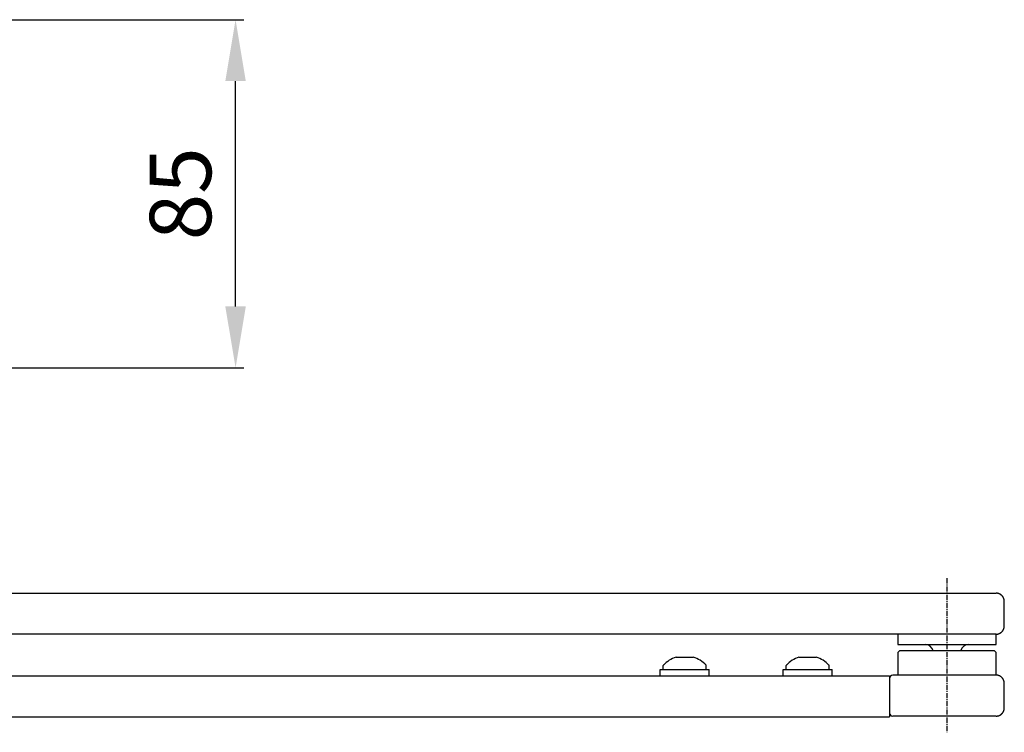
# Model space of a CAD drawing. Extents: x 251 to 1923, y 109 to 2163.
# Drawn here: x 1683 to 1923, y 996 to 1170 of the extents above; entities that cross this region are included whole.
import ezdxf

# ---------------------------------------------------------------- set-up
doc = ezdxf.new("R2010")
doc.units = 0
doc.header["$MEASUREMENT"] = 0
doc.header["$PDMODE"] = 2
doc.header["$PDSIZE"] = -0.01
doc.linetypes.add('MITTE', pattern=[2, 1.25, -0.25, 0.25, -0.25])
doc.layers.get('DEFPOINTS').update_dxf_attribs({"color": 1})
for name, color, linetype in [('centerline-Mittellinie', 92, 'MITTE'), ('dimension-Bemassung', 5, 'Continuous'), ('outline-Körperkante', 7, 'Continuous')]:
    doc.layers.add(name, color=color, linetype=linetype)
doc.styles.get("Standard").update_dxf_attribs({"font": 'monotxt.shx'})
doc.dimstyles.new('ISO-15', dxfattribs={"dimtxt": 15, "dimasz": 15, "dimexe": 2, "dimexo": 1.3, "dimgap": 4, "dimtad": 1, "dimtxsty": 'Standard', "dimcen": 2.5, "dimadec": 0, "dimazin": 0, "dimtfac": 1, "dimtmove": 0, "dimatfit": 3, "dimfxl": 0, "dimarcsym": 0})

# ---------------------------------------------------------------- blocks, each defined once
blk = doc.blocks.new('*D3')
at = {"layer": 'DEFPOINTS', "color": 0}
for p in [(1675.0364, 1170.1684), (1735.6543, 1170.1684), (1675.0364, 1085.1684)]:
    blk.add_point(p, dxfattribs=at)
at = {"layer": 'dimension-Bemassung', "color": 0, "lineweight": -2}
for p, q in [((1676.3364, 1170.1684), (1737.6543, 1170.1684)), ((1735.6543, 1100.1684), (1735.6543, 1155.1684)), ((1676.3364, 1085.1684), (1737.6543, 1085.1684))]:
    blk.add_line(p, q, dxfattribs=at)
at = {"layer": 'dimension-Bemassung', "color": 0}
for points in [[(1733.1543, 1155.1684), (1738.1543, 1155.1684), (1735.6543, 1170.1684)], [(1733.1543, 1100.1684), (1738.1543, 1100.1684), (1735.6543, 1085.1684)]]:
    blk.add_solid(points, dxfattribs=at)
at = {"layer": 'dimension-Bemassung', "color": 0, "insert": (1724.1543, 1127.6684), "char_height": 15, "attachment_point": 5, "rotation": 90}
blk.add_mtext('85', dxfattribs=at)

msp = doc.modelspace()

# ---------------------------------------------------------------- linework, layer by layer
at = {"layer": 'centerline-Mittellinie'}
msp.add_line((1909.2833, 1033.8035), (1909.2833, 996.21046), dxfattribs=at)
at = {"layer": 'outline-Körperkante'}
for p, q in [((1659.3924, 1030.1684), (1921.2833, 1030.1684)), ((1923.2833, 1022.1684), (1923.2833, 1028.1685)), ((1921.2833, 1020.1684), (1658.5421, 1020.1684)), ((1897.2833, 1020.1684), (1897.2833, 1017.6684)), ((1921.2833, 1017.6684), (1921.2833, 1020.1684)), ((1897.2833, 1017.6684), (1921.2833, 1017.6684)), ((1897.2833, 1017.6684), (1921.2833, 1017.6684)), ((1843.1535, 1014.5435), (1847.4098, 1014.5445)), ((1873.1535, 1014.5435), (1877.4098, 1014.5445)), ((1897.2833, 1015.6685), (1897.2833, 1010.1684)), ((1897.7834, 1016.1685), (1897.2834, 1015.6685)), ((1897.7833, 1016.1684), (1920.7833, 1016.1684)), ((1897.7834, 1016.1684), (1920.7833, 1016.1684)), ((1921.2833, 1015.6685), (1920.7833, 1016.1685)), ((1921.2833, 1010.1684), (1921.2833, 1015.6685)), ((1840.0333, 1011.5684), (1840.0333, 1012.4896)), ((1850.5333, 1011.5684), (1850.5333, 1012.4896)), ((1870.0333, 1011.5684), (1870.0333, 1012.4896)), ((1880.5333, 1011.5684), (1880.5333, 1012.4896)), ((1495.2833, 1009.9684), (1895.2833, 1009.9684)), ((1839.2833, 1011.5684), (1851.2833, 1011.5684)), ((1839.2833, 1009.9684), (1839.2833, 1011.5684)), ((1851.2833, 1009.9684), (1851.2833, 1011.5684)), ((1869.2833, 1011.5684), (1881.2834, 1011.5684)), ((1869.2833, 1009.9684), (1869.2833, 1011.5684)), ((1881.2833, 1009.9684), (1881.2833, 1011.5684)), ((1895.2833, 1009.9684), (1895.2833, 1008.4684)), ((1921.2833, 1010.1684), (1896.0833, 1010.1684)), ((1895.2833, 1008.4684), (1895.2833, 1001.4684)), ((1923.2833, 1002.1684), (1923.2833, 1008.1685)), ((1495.2833, 999.96843), (1895.2833, 999.96843)), ((1895.2833, 1001.4684), (1895.2833, 999.96843)), ((1909.2833, 1000.1684), (1896.0833, 1000.1684)), ((1921.2833, 1000.1684), (1909.2833, 1000.1684))]:
    msp.add_line(p, q, dxfattribs=at)
for points in [[(1922.6976, 1029.5826), (1922.668, 1029.6116, 0.005139303), (1922.6378, 1029.64, 0.005156993), (1922.607, 1029.6677, 0.005155612), (1922.5758, 1029.6948, 0.005143951), (1922.5439, 1029.7211, 0.005138419), (1922.5116, 1029.7468, 0.00513342), (1922.4788, 1029.7718, 0.005128788), (1922.4456, 1029.7961, 0.005119035), (1922.4119, 1029.8196, 0.005112172), (1922.3778, 1029.8424, 0.005100295), (1922.3433, 1029.8645, 0.005091929), (1922.3084, 1029.8858, 0.005077419), (1922.2732, 1029.9063, 0.005067437), (1922.2377, 1029.926, 0.005050471), (1922.2019, 1029.945, 0.005038979), (1922.1659, 1029.9632, 0.005019688), (1922.1296, 1029.9806, 0.005006635), (1922.0931, 1029.9972, 0.004984845), (1922.0564, 1030.013, 0.004970662), (1922.0195, 1030.028, 0.004947453), (1921.9825, 1030.0422, 0.004930866), (1921.9454, 1030.0557, 0.004902853), (1921.9082, 1030.0683, 0.004888749), (1921.871, 1030.0802, 0.004868374), (1921.8337, 1030.0912, 0.004839722), (1921.7963, 1030.1015, 0.004784336), (1921.759, 1030.111, 0.004801116), (1921.7217, 1030.1198, 0.004855941), (1921.6844, 1030.1278, 0.004712588), (1921.6473, 1030.135, 0.004398281), (1921.6105, 1030.1415, 0.004786583), (1921.5732, 1030.1473, 0.005599327), (1921.5352, 1030.1524, 0.004313354), (1921.4996, 1030.1567, 0.001651567), (1921.4675, 1030.1602, 0.005879161), (1921.4267, 1030.1633, 0.009986212), (1921.3645, 1030.166, 0.004976261), (1921.2833, 1030.1684, 0.002685383)], [(1923.2834, 1028.1685), (1923.2831, 1028.204, 0.004559086), (1923.2821, 1028.2397, 0.004457259), (1923.2805, 1028.2756, 0.004433379), (1923.2782, 1028.3118, 0.00450792), (1923.2753, 1028.3482, 0.004544227), (1923.2716, 1028.3847, 0.004571685), (1923.2673, 1028.4214, 0.004591528), (1923.2623, 1028.4583, 0.004629713), (1923.2565, 1028.4953, 0.004652821), (1923.25, 1028.5324, 0.004686599), (1923.2427, 1028.5696, 0.004707771), (1923.2347, 1028.6068, 0.004740898), (1923.226, 1028.6441, 0.004761365), (1923.2165, 1028.6814, 0.004792681), (1923.2062, 1028.7188, 0.004812057), (1923.1951, 1028.7561, 0.004841789), (1923.1832, 1028.7933, 0.004859951), (1923.1706, 1028.8305, 0.004887564), (1923.1572, 1028.8676, 0.004904882), (1923.1429, 1028.9046, 0.004931499), (1923.1279, 1028.9415, 0.004946215), (1923.1121, 1028.9782, 0.004967364), (1923.0955, 1029.0147, 0.004985427), (1923.0781, 1029.051, 0.005016233), (1923.0599, 1029.087, 0.005016357), (1923.041, 1029.1228, 0.005004258), (1923.0212, 1029.1583, 0.005060125), (1923.0007, 1029.1935, 0.005181673), (1922.9793, 1029.2284, 0.005041988), (1922.9573, 1029.2629, 0.004717466), (1922.9348, 1029.2967, 0.005221253), (1922.911, 1029.3306, 0.006245641), (1922.8858, 1029.3648, 0.004737933), (1922.8617, 1029.3967, 0.001614902), (1922.8396, 1029.4253, 0.006709079), (1922.8097, 1029.4608, 0.011572257), (1922.7616, 1029.514, 0.005652887), (1922.6976, 1029.5826, 0.002985682)], [(1921.2833, 1020.1685), (1921.3307, 1020.169, 0.006147878), (1921.3785, 1020.1707, 0.005970227), (1921.4267, 1020.1736, 0.005927311), (1921.4752, 1020.1777, 0.006058774), (1921.5241, 1020.183, 0.00612258), (1921.5732, 1020.1896, 0.006169716), (1921.6225, 1020.1974, 0.006203405), (1921.6721, 1020.2066, 0.006268709), (1921.7217, 1020.2171, 0.00630761), (1921.7715, 1020.2289, 0.006363815), (1921.8212, 1020.2421, 0.006398417), (1921.871, 1020.2567, 0.006452102), (1921.9206, 1020.2727, 0.006484552), (1921.9702, 1020.2901, 0.006533501), (1922.0195, 1020.3089, 0.006562935), (1922.0686, 1020.3291, 0.006607237), (1922.1174, 1020.3507, 0.006633585), (1922.1659, 1020.3737, 0.006672759), (1922.2139, 1020.3981, 0.006695766), (1922.2614, 1020.4239, 0.006729518), (1922.3084, 1020.4511, 0.006749001), (1922.3548, 1020.4797, 0.006777031), (1922.4005, 1020.5096, 0.006792826), (1922.4456, 1020.5408, 0.006814895), (1922.4898, 1020.5733, 0.006826856), (1922.5332, 1020.6071, 0.006842743), (1922.5758, 1020.6421, 0.006850796), (1922.6174, 1020.6783, 0.00686045), (1922.658, 1020.7157, 0.0068644), (1922.6976, 1020.7542, 0.006867367), (1922.7361, 1020.7938, 0.006867153), (1922.7735, 1020.8344, 0.006863704), (1922.8097, 1020.876, 0.006859573), (1922.8447, 1020.9186, 0.006850004), (1922.8785, 1020.962, 0.006841998), (1922.911, 1021.0062, 0.006826129), (1922.9422, 1021.0512, 0.006814068), (1922.9721, 1021.097, 0.006791784), (1923.0007, 1021.1434, 0.006776284), (1923.0279, 1021.1903, 0.006749033), (1923.0537, 1021.2379, 0.006728479), (1923.0781, 1021.2859, 0.006691949), (1923.1011, 1021.3343, 0.006672791), (1923.1227, 1021.3831, 0.006643411), (1923.1429, 1021.4322, 0.006603468), (1923.1617, 1021.4816, 0.006525412), (1923.1791, 1021.5311, 0.006543445), (1923.1951, 1021.5808, 0.006608059), (1923.2097, 1021.6306, 0.006413936), (1923.2229, 1021.6803, 0.005988984), (1923.2347, 1021.7297, 0.006494522), (1923.2452, 1021.7797, 0.007559403), (1923.2544, 1021.8307, 0.005849709), (1923.2623, 1021.8786, 0.002308596), (1923.2687, 1021.9218, 0.007894743), (1923.2742, 1021.9766, 0.013359582), (1923.2791, 1022.0599, 0.00669692), (1923.2834, 1022.1684, 0.00363193)], [(1923.2833, 1008.1685), (1923.2828, 1008.2158, 0.006147905), (1923.2811, 1008.2636, 0.005970228), (1923.2782, 1008.3118, 0.005927285), (1923.2741, 1008.3603, 0.006058722), (1923.2688, 1008.4092, 0.006122499), (1923.2622, 1008.4583, 0.006169608), (1923.2544, 1008.5076, 0.006203269), (1923.2452, 1008.5572, 0.006268545), (1923.2347, 1008.6068, 0.006307416), (1923.2229, 1008.6566, 0.006363592), (1923.2097, 1008.7063, 0.006398166), (1923.1951, 1008.7561, 0.006451822), (1923.1791, 1008.8057, 0.006484243), (1923.1617, 1008.8553, 0.006533165), (1923.1429, 1008.9046, 0.006562572), (1923.1227, 1008.9537, 0.006606847), (1923.1011, 1009.0025, 0.006633168), (1923.0781, 1009.051, 0.006672318), (1923.0537, 1009.099, 0.006695301), (1923.0279, 1009.1465, 0.00672903), (1923.0007, 1009.1935, 0.006748493), (1922.9721, 1009.2399, 0.006776505), (1922.9422, 1009.2856, 0.006792279), (1922.911, 1009.3306, 0.006814324), (1922.8785, 1009.3749, 0.006826281), (1922.8447, 1009.4183, 0.006842185), (1922.8097, 1009.4608, 0.006850188), (1922.7735, 1009.5024, 0.006859714), (1922.7361, 1009.543, 0.006863813), (1922.6976, 1009.5826, 0.006867249), (1922.658, 1009.6211, 0.00686746), (1922.6174, 1009.6585, 0.006864501), (1922.5758, 1009.6947, 0.006860529), (1922.5332, 1009.7298, 0.00685083), (1922.4898, 1009.7636, 0.006842774), (1922.4456, 1009.7961, 0.006826925), (1922.4005, 1009.8273, 0.00681486), (1922.3548, 1009.8572, 0.006792551), (1922.3084, 1009.8857, 0.006777029), (1922.2614, 1009.9129, 0.006749759), (1922.2139, 1009.9387, 0.006729182), (1922.1659, 1009.9632, 0.006692625), (1922.1174, 1009.9862, 0.00667344), (1922.0686, 1010.0078, 0.006644032), (1922.0195, 1010.028, 0.006604057), (1921.9702, 1010.0468, 0.006525965), (1921.9207, 1010.0642, 0.006543969), (1921.871, 1010.0801, 0.006608556), (1921.8211, 1010.0947, 0.006414386), (1921.7714, 1010.1079, 0.005989375), (1921.7221, 1010.1198, 0.006494912), (1921.672, 1010.1303, 0.007559813), (1921.621, 1010.1395, 0.005849989), (1921.5732, 1010.1473, 0.002308699), (1921.53, 1010.1537, 0.007895066), (1921.4752, 1010.1592, 0.013359987), (1921.3919, 1010.1641, 0.006697057), (1921.2833, 1010.1684, 0.003631987)], [(1921.2833, 1000.1684), (1921.3307, 1000.169, 0.006147117), (1921.3785, 1000.1707, 0.005969478), (1921.4267, 1000.1736, 0.005926557), (1921.4752, 1000.1776, 0.006057996), (1921.524, 1000.183, 0.006121787), (1921.5732, 1000.1895, 0.006168913), (1921.6225, 1000.1974, 0.006202596), (1921.672, 1000.2065, 0.006267891), (1921.7217, 1000.2171, 0.006306788), (1921.7714, 1000.2289, 0.006362989), (1921.8212, 1000.2421, 0.006397593), (1921.871, 1000.2567, 0.006451279), (1921.9206, 1000.2727, 0.006483737), (1921.9702, 1000.2901, 0.006532693), (1922.0195, 1000.3089, 0.006562139), (1922.0686, 1000.329, 0.006606453), (1922.1174, 1000.3507, 0.006632818), (1922.1659, 1000.3737, 0.006672011), (1922.2139, 1000.3981, 0.00669504), (1922.2614, 1000.4239, 0.006728815), (1922.3084, 1000.4511, 0.006748328), (1922.3548, 1000.4797, 0.006776387), (1922.4005, 1000.5096, 0.006792213), (1922.4456, 1000.5408, 0.006814311), (1922.4898, 1000.5733, 0.006826316), (1922.5332, 1000.6071, 0.006842258), (1922.5758, 1000.6421, 0.00685033), (1922.6174, 1000.6783, 0.006859964), (1922.658, 1000.7157, 0.006864042), (1922.6976, 1000.7542, 0.006867281), (1922.7361, 1000.7938, 0.006867297), (1922.7735, 1000.8344, 0.006864093), (1922.8097, 1000.876, 0.006860042), (1922.8447, 1000.9186, 0.006850421), (1922.8785, 1000.962, 0.006842402), (1922.911, 1001.0062, 0.006826549), (1922.9422, 1001.0512, 0.006814494), (1922.9721, 1001.097, 0.006792207), (1923.0007, 1001.1434, 0.006776704), (1923.0279, 1001.1903, 0.006749451), (1923.0537, 1001.2379, 0.006728893), (1923.0781, 1001.2859, 0.006692357), (1923.1011, 1001.3343, 0.006673193), (1923.1227, 1001.3831, 0.006643805), (1923.1429, 1001.4323, 0.006603852), (1923.1617, 1001.4816, 0.006525783), (1923.1791, 1001.5311, 0.006543808), (1923.1951, 1001.5808, 0.006608415), (1923.2097, 1001.6307, 0.006414271), (1923.2229, 1001.6803, 0.005989287), (1923.2347, 1001.7297, 0.006494838), (1923.2452, 1001.7797, 0.007559754), (1923.2544, 1001.8307, 0.005849966), (1923.2622, 1001.8786, 0.002308695), (1923.2687, 1001.9218, 0.007895068), (1923.2741, 1001.9766, 0.013360073), (1923.279, 1002.0599, 0.006697137), (1923.2833, 1002.1684, 0.00363204)]]:
    msp.add_lwpolyline(points, format="xyb", dxfattribs=at)
for centre, radius, start, end in [((1903.9507, 1015.6684), 2, 14.477512, 90), ((1914.616, 1015.6684), 2, 90, 165.28222), ((1845.2833, 1007.7266), 7.14185, 107.35055, 136.67488), ((1845.2833, 1007.7266), 7.14185, 43.32512, 72.678027), ((1875.2833, 1007.7266), 7.14185, 107.35055, 136.67488), ((1875.2833, 1007.7266), 7.14185, 43.32512, 72.678027), ((1840.2333, 1012.4896), 0.2, 136.67488, 180), ((1850.3333, 1012.4896), 0.2, 0, 43.32512), ((1870.2333, 1012.4896), 0.2, 136.67488, 180), ((1880.3333, 1012.4896), 0.2, 0, 43.32512), ((1896.0833, 1009.3684), 0.8, 90, 180), ((1896.0833, 1000.9684), 0.8, 180, 270)]:
    msp.add_arc(centre, radius, start, end, dxfattribs=at)

# ---------------------------------------------------------------- dimensions: what is measured, and where the dimension line sits
at = {"layer": 'dimension-Bemassung'}
dim = msp.add_linear_dim(base=(1735.6543, 1170.1684), p1=(1675.0364, 1085.1684), p2=(1675.0364, 1170.1684), angle=90, dimstyle='ISO-15', dxfattribs=at)
dim.commit()
dim.dimension.update_dxf_attribs({"geometry": '*D3', "text_midpoint": (1735.6543, 1127.6684), "dimtype": 160})

doc.saveas('drawing.dxf')
